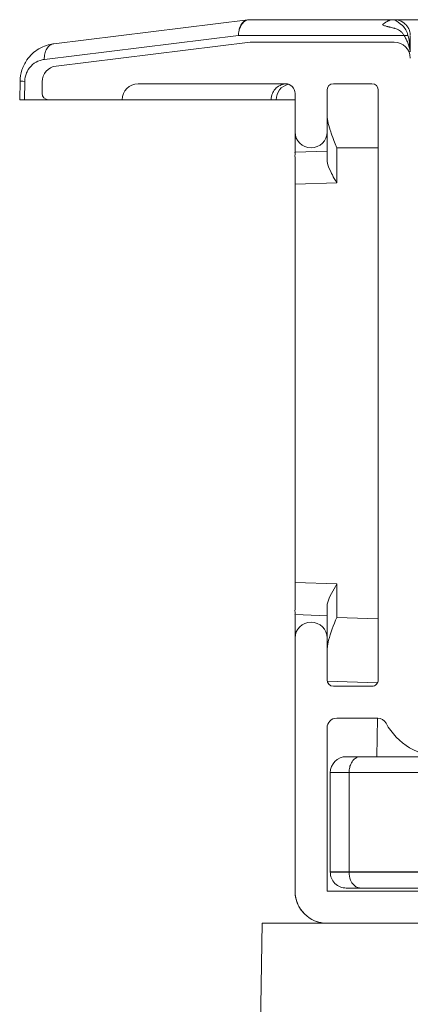
# Model space of a CAD drawing. Extents: x -612 to 618, y -430 to 436.
# Drawn here: x -417 to -405, y -264 to -234 of the extents above; entities that cross this region are included whole.
import ezdxf

# ---------------------------------------------------------------- set-up
doc = ezdxf.new("R2010")
doc.units = 0
doc.header["$MEASUREMENT"] = 0
doc.layers.add('________1________1', color=7, linetype='Continuous')

msp = doc.modelspace()

# ---------------------------------------------------------------- linework, layer by layer
at = {"layer": '________1________1', "color": 5, "linetype": 'Continuous', "lineweight": 18}
for p, q in [((-410.2489, -233.6963), (-416.3119, -234.4425)), ((-410.2489, -233.6963), (-410.2181, -233.6935)), ((-410.1875, -233.6925), (-410.2181, -233.6935)), ((-405.6753, -233.6925), (-410.1875, -233.6925)), ((-405.6753, -233.6925), (-403.6753, -233.6925)), ((-410.5427, -234.1885), (-416.6044, -234.9344)), ((-410.1752, -234.3925), (-416.2363, -235.1384)), ((-416.2363, -235.1384), (-410.1752, -234.3925)), ((-405.367, -234.19), (-410.5427, -234.1885)), ((-405.6752, -234.3925), (-410.1752, -234.3925)), ((-410.1752, -234.3925), (-405.6752, -234.3925)), ((-417.3753, -236.1925), (-417.3652, -235.6126)), ((-417.2188, -235.617), (-417.2288, -236.1925)), ((-416.6752, -235.6347), (-416.6752, -235.9925)), ((-416.6752, -235.9925), (-416.6752, -235.6347)), ((-413.6752, -235.6925), (-409.0752, -235.6925)), ((-409.0752, -235.6925), (-413.6752, -235.6925)), ((-408.7753, -235.9925), (-408.7753, -237.8275)), ((-408.7752, -235.9925), (-408.7752, -237.1925)), ((-408.7752, -237.1925), (-408.7752, -235.9925)), ((-407.7752, -237.1925), (-407.7752, -235.8925)), ((-407.7752, -235.8925), (-407.7752, -237.1925)), ((-407.5752, -235.6925), (-406.3752, -235.6925)), ((-406.3752, -235.6925), (-407.5752, -235.6925)), ((-406.1753, -235.8829), (-406.1753, -237.6925)), ((-406.1752, -235.8925), (-406.1752, -254.2925)), ((-406.1752, -254.2925), (-406.1752, -235.8925)), ((-417.2288, -236.1925), (-416.4758, -236.1925)), ((-416.4752, -236.1925), (-414.1752, -236.1925)), ((-414.1752, -236.1925), (-416.4752, -236.1925)), ((-409.5205, -236.1925), (-414.1753, -236.1925)), ((-409.5205, -236.1925), (-409.3669, -236.1925)), ((-409.3669, -236.1925), (-408.7753, -236.1925)), ((-407.7753, -238.0786), (-407.7753, -237.2054)), ((-408.7753, -237.8275), (-407.7753, -237.7925)), ((-407.4753, -237.6925), (-407.4753, -238.7827)), ((-406.1753, -237.6925), (-407.4753, -237.6925)), ((-406.1753, -252.3913), (-406.1753, -237.6925)), ((-407.4753, -238.7827), (-408.7753, -238.8281)), ((-408.7753, -238.8281), (-408.7753, -251.257)), ((-408.7753, -251.257), (-407.4753, -251.3024)), ((-407.4753, -251.3024), (-407.4753, -252.3459)), ((-407.7753, -252.2925), (-408.7753, -252.2576)), ((-408.7753, -260.8925), (-408.7753, -252.2576)), ((-407.7753, -252.9798), (-407.7753, -252.0065)), ((-407.4753, -252.3459), (-406.1753, -252.3913)), ((-406.1753, -252.3913), (-406.1753, -254.2924)), ((-408.7752, -252.9925), (-408.7752, -260.8925)), ((-408.7752, -260.8925), (-408.7752, -252.9925)), ((-407.7752, -254.2925), (-407.7752, -252.9925)), ((-407.7752, -252.9925), (-407.7752, -254.2925)), ((-406.2013, -254.3916), (-407.7703, -254.3369)), ((-406.3752, -254.4925), (-407.5752, -254.4925)), ((-407.5752, -254.4925), (-406.3752, -254.4925)), ((-407.4752, -255.4925), (-406.1951, -255.4925)), ((-406.1951, -255.4925), (-407.4752, -255.4925)), ((-406.218, -256.6926), (-406.1958, -255.4926)), ((-407.7752, -260.8925), (-407.7752, -255.7925)), ((-407.7752, -255.7925), (-407.7752, -260.8925)), ((-404.2065, -256.6926), (-406.7358, -256.6926)), ((-407.6753, -260.2926), (-407.6753, -257.1925)), ((-407.0893, -257.1838), (-407.0893, -260.2838)), ((-404.2151, -257.1838), (-407.0893, -257.1838)), ((-407.0893, -260.2925), (-407.0893, -260.2838)), ((-407.0893, -260.2838), (-404.193, -260.2838)), ((-407.0893, -260.2925), (-404.1868, -260.2925)), ((-402.8662, -260.7925), (-406.7358, -260.7925)), ((-402.4619, -260.8925), (-407.7752, -260.8925)), ((-407.7752, -260.8925), (-402.4619, -260.8925)), ((-409.7982, -261.8925), (-410.3007, -290.6789)), ((-407.7843, -261.8925), (-409.7982, -261.8925)), ((-407.7752, -261.8925), (-401.6252, -261.8925)), ((-401.6252, -261.8925), (-407.7752, -261.8925))]:
    msp.add_line(p, q, dxfattribs=at)
for centre, radius, start, end in [((-405.6752, -234.8925), 0.5, 0.00001, 90), ((-405.6752, -234.8925), 0.5, 0.00001, 90), ((-416.1752, -235.6347), 0.5, 97.0165, -180), ((-416.1752, -235.6347), 0.5, 97.0165, -180), ((-416.4752, -235.9925), 0.2, 180, -90), ((-416.4752, -235.9925), 0.2, 180, -90), ((-413.6752, -236.1925), 0.5, 90, 180), ((-413.6752, -236.1925), 0.5, 90, 180), ((-408.8669, -236.1925), 0.5, 103.6008, 180), ((-409.0752, -235.9925), 0.3, 0, 90), ((-409.0752, -235.9925), 0.3, 0, 90), ((-407.5752, -235.8925), 0.2, 90, 180), ((-407.5752, -235.8925), 0.2, 90, 180), ((-406.3752, -235.8925), 0.2, 0, 90), ((-406.3752, -235.8925), 0.2, 0, 90), ((-408.2752, -237.1925), 0.5, 179.99997, -0.00008), ((-408.2752, -237.1925), 0.5, -179.99992, 0.00002), ((-408.2752, -252.9925), 0.5, 0.00002, 180), ((-408.2752, -252.9925), 0.5, 0.00002, 180), ((-407.5752, -254.2925), 0.2, -180, -90.0001), ((-407.5752, -254.2925), 0.2, -180, -90.0001), ((-406.3752, -254.2925), 0.2, -90.00004, 0.00002), ((-406.3752, -254.2925), 0.2, -90.00004, 0.00002), ((-407.4752, -255.7925), 0.3, 90, 180), ((-407.4752, -255.7925), 0.3, 90, 180), ((-406.1951, -255.7925), 0.3, 28.57185, 90), ((-406.1951, -255.7925), 0.3, 28.57185, 90), ((-404.1752, -254.6925), 2, -151.42815, -90), ((-404.1752, -254.6925), 2, -151.42815, -90), ((-407.1753, -257.1925), 0.5, 90.00002, 179.99945), ((-407.7752, -260.8925), 1, 180, -90), ((-407.7752, -260.8925), 1, 180, -90)]:
    msp.add_arc(centre, radius, start, end, dxfattribs=at)
for points, knots in [([(-410.1875, -233.6925), (-410.2095, -233.6925), (-410.2311, -233.6953), (-410.2703, -233.7055), (-410.2876, -233.7121), (-410.3326, -233.7346), (-410.3559, -233.7521), (-410.3797, -233.7722), (-410.3859, -233.7784), (-410.3901, -233.7828), (-410.3911, -233.7837), (-410.3929, -233.7856), (-410.3943, -233.787), (-410.3957, -233.7885), (-410.3963, -233.7891), (-410.398, -233.7909), (-410.3992, -233.7921), (-410.4026, -233.7958), (-410.4049, -233.7983), (-410.4121, -233.8065), (-410.417, -233.8122), (-410.4686, -233.8771), (-410.5035, -233.9518), (-410.5254, -234.0238)], [0, 0, 0, 0, 0.0537566, 0.0537566, 0.0993478, 0.0993478, 0.1770083, 0.1770083, 0.2290042, 0.2290042, 0.2434765, 0.2434765, 0.2577524, 0.2577524, 0.2650617, 0.2650617, 0.2787553, 0.2787553, 0.3072665, 0.3072665, 0.3702718, 0.3702718, 1, 1, 1, 1]), ([(-410.5254, -234.0238), (-410.5154, -233.9788), (-410.4997, -233.9341), (-410.462, -233.8587), (-410.4381, -233.8198), (-410.3754, -233.7549), (-410.3425, -233.732), (-410.28, -233.7037), (-410.2493, -233.6954), (-410.2181, -233.6935)], [0, 0, 0, 0, 0.3131696, 0.3131696, 0.5732538, 0.5732538, 0.8047307, 0.8047307, 1, 1, 1, 1]), ([(-410.2489, -233.6963), (-410.2744, -233.6995), (-410.32, -233.7124), (-410.3728, -233.7449), (-410.4064, -233.7745), (-410.4395, -233.8104), (-410.4676, -233.8508), (-410.4948, -233.9046), (-410.5139, -233.9594), (-410.5224, -234.0014), (-410.5254, -234.0238)], [0, 0, 0, 0, 0.1683711, 0.3035385, 0.401852, 0.4594981, 0.6223473, 0.7207602, 0.8524154, 1, 1, 1, 1]), ([(-406.0448, -233.8558), (-406.008, -233.8153), (-405.9599, -233.7762), (-405.8912, -233.7415), (-405.8827, -233.7376), (-405.8734, -233.7335), (-405.8722, -233.733), (-405.8681, -233.7312), (-405.8649, -233.7299), (-405.8526, -233.725), (-405.8441, -233.7219), (-405.7985, -233.7064), (-405.7441, -233.6925), (-405.6753, -233.6925)], [0, 0, 0, 0, 0.598372, 0.598372, 0.6909374, 0.6909374, 0.7051922, 0.7051922, 0.7292873, 0.7292873, 0.7797221, 0.7797221, 1, 1, 1, 1]), ([(-405.248, -234.187), (-405.2622, -234.1161), (-405.2858, -234.0599), (-405.3442, -233.9616), (-405.3792, -233.919), (-405.5098, -233.7901), (-405.6101, -233.7306), (-405.6753, -233.6925)], [0, 0, 0, 0, 0.2387325, 0.2387325, 0.4750669, 0.4750669, 1, 1, 1, 1]), ([(-405.6753, -233.6925), (-405.6358, -233.6925), (-405.5968, -233.6969), (-405.5299, -233.713), (-405.5031, -233.7222), (-405.4705, -233.7364), (-405.4669, -233.738), (-405.3864, -233.7755), (-405.3388, -233.8195), (-405.3057, -233.8558)], [0, 0, 0, 0, 0.200191, 0.200191, 0.3487398, 0.3487398, 0.3765546, 0.3765546, 1, 1, 1, 1]), ([(-410.5427, -234.1885), (-410.542, -234.1616), (-410.5406, -234.1347), (-410.537, -234.093), (-410.5339, -234.0618), (-410.5254, -234.0238)], [0, 0, 0, 0, 0.6435038, 0.6435038, 1, 1, 1, 1]), ([(-405.367, -234.19), (-405.3822, -234.1622), (-405.3994, -234.1358), (-405.4395, -234.0875), (-405.4616, -234.0662), (-405.5146, -234.0269), (-405.5612, -233.9982), (-405.6555, -233.9671), (-405.6651, -233.9642), (-405.6749, -233.9613), (-405.6762, -233.9609), (-405.685, -233.9583), (-405.6925, -233.9561), (-405.723, -233.9477), (-405.7458, -233.9419), (-405.7788, -233.9338), (-405.7988, -233.9289), (-405.8337, -233.9204), (-405.846, -233.9175), (-405.8627, -233.9135), (-405.8686, -233.912), (-405.8763, -233.9101), (-405.8782, -233.9096), (-405.8836, -233.9082), (-405.8873, -233.9073), (-405.8982, -233.9045), (-405.9055, -233.9025), (-405.9269, -233.8967), (-405.9412, -233.8926), (-405.9841, -233.8795), (-406.0172, -233.8683), (-406.0448, -233.8558)], [0, 0, 0, 0, 0.243251, 0.243251, 0.4826613, 0.4826613, 0.7509091, 0.7509091, 0.7796508, 0.7796508, 0.7854145, 0.7854145, 0.8087622, 0.8087622, 0.8654641, 0.8654641, 0.8949037, 0.8949037, 0.9104155, 0.9104155, 0.9188839, 0.9188839, 0.9215206, 0.9215206, 0.9267844, 0.9267844, 0.9372542, 0.9372542, 0.9577662, 0.9577662, 1, 1, 1, 1]), ([(-405.1753, -234.191), (-405.1754, -234.1634), (-405.1797, -234.113), (-405.1951, -234.0493), (-405.2127, -234.0013), (-405.229, -233.9662), (-405.2451, -233.9372), (-405.2621, -233.9104), (-405.2819, -233.8831), (-405.2975, -233.8647), (-405.3057, -233.8558)], [0, 0, 0, 0, 0.225247, 0.4099308, 0.532825, 0.6421944, 0.7249291, 0.8033074, 0.9009357, 1, 1, 1, 1]), ([(-417.1515, -234.9499), (-417.1002, -234.8793), (-417.0432, -234.8116), (-416.9173, -234.6939), (-416.8486, -234.6434), (-416.611, -234.5031), (-416.4631, -234.4655), (-416.3119, -234.4425)], [0, 0, 0, 0, 0.240328, 0.240328, 0.4745504, 0.4745504, 1, 1, 1, 1]), ([(-416.6044, -234.9344), (-416.6061, -234.9041), (-416.6055, -234.8438), (-416.5929, -234.7559), (-416.5687, -234.674), (-416.5339, -234.6008), (-416.4894, -234.5387), (-416.4364, -234.49), (-416.3767, -234.4565), (-416.3335, -234.4452), (-416.3119, -234.4425)], [0, 0, 0, 0, 0.1458916, 0.2880912, 0.4245317, 0.5537061, 0.6749105, 0.7884797, 0.8959485, 1, 1, 1, 1]), ([(-405.248, -234.187), (-405.2684, -234.1869), (-405.2916, -234.1877), (-405.332, -234.1892), (-405.3516, -234.19), (-405.367, -234.19)], [0, 0, 0, 0, 0.4820443, 0.4820443, 1, 1, 1, 1]), ([(-405.367, -234.19), (-405.3563, -234.2069), (-405.3354, -234.242), (-405.3065, -234.2972), (-405.2794, -234.3557), (-405.2543, -234.4174), (-405.2312, -234.482), (-405.2102, -234.5495), (-405.1914, -234.6197), (-405.1804, -234.6675), (-405.1753, -234.6918)], [0, 0, 0, 0, 0.1113483, 0.226705, 0.3460636, 0.4693762, 0.5965582, 0.727492, 0.8620305, 1, 1, 1, 1]), ([(-405.1753, -234.6918), (-405.1828, -234.6085), (-405.1936, -234.4939), (-405.2187, -234.3008), (-405.2301, -234.2565), (-405.248, -234.187)], [0, 0, 0, 0, 0.4648549, 0.4648549, 1, 1, 1, 1]), ([(-405.1753, -234.2037), (-405.1753, -234.2939), (-405.1753, -234.3497), (-405.1753, -234.5151), (-405.1753, -234.6025), (-405.1753, -234.6918)], [0, 0, 0, 0, 0.4557705, 0.4557705, 1, 1, 1, 1]), ([(-417.1518, -234.9503), (-417.2151, -235.048), (-417.2702, -235.1507), (-417.3426, -235.3738), (-417.3591, -235.4945), (-417.3652, -235.6126)], [0, 0, 0, 0, 0.4951501, 0.4951501, 1, 1, 1, 1]), ([(-417.2188, -235.617), (-417.2164, -235.5279), (-417.1967, -235.4384), (-417.1606, -235.3541), (-417.1597, -235.3519), (-417.1574, -235.3466), (-417.1571, -235.3461), (-417.156, -235.3436), (-417.1553, -235.342), (-417.1507, -235.3321), (-417.1468, -235.3238), (-417.0963, -235.2229), (-417.0363, -235.15), (-416.9046, -235.037), (-416.8292, -234.9939), (-416.6963, -234.9503), (-416.6507, -234.9401), (-416.6044, -234.9344)], [0, 0, 0, 0, 0.1171868, 0.1171868, 0.1209182, 0.1209182, 0.124351, 0.124351, 0.1300272, 0.1300272, 0.1597728, 0.1597728, 0.4964338, 0.4964338, 0.8321799, 0.8321799, 1, 1, 1, 1]), ([(-417.3652, -235.6126), (-417.3652, -235.6126), (-417.3651, -235.6127), (-417.3649, -235.6127), (-417.3647, -235.6127), (-417.3639, -235.6128), (-417.3631, -235.6129), (-417.3603, -235.6131), (-417.3569, -235.6132), (-417.3459, -235.6137), (-417.3331, -235.6141), (-417.293, -235.6153), (-417.2505, -235.6163), (-417.2188, -235.617)], [0, 0, 0, 0, 0.0025445, 0.0025445, 0.0061035, 0.0061035, 0.0182647, 0.0182647, 0.068233, 0.068233, 0.2690233, 0.2690233, 1, 1, 1, 1]), ([(-409.0635, -235.6938), (-409.1459, -235.7011), (-409.204, -235.7231), (-409.3095, -235.774), (-409.3578, -235.8163), (-409.4421, -235.9066), (-409.4689, -235.9607), (-409.507, -236.0557), (-409.5204, -236.1238), (-409.5205, -236.1925)], [0, 0, 0, 0, 0.0990418, 0.0990418, 0.2686255, 0.2686255, 0.5427438, 0.5427438, 1, 1, 1, 1]), ([(-417.3753, -236.1925), (-417.3753, -236.1925), (-417.3752, -236.1925), (-417.375, -236.1925), (-417.3748, -236.1924), (-417.3741, -236.1924), (-417.3733, -236.1923), (-417.3706, -236.1922), (-417.3675, -236.1922), (-417.3571, -236.192), (-417.3446, -236.192), (-417.3056, -236.192), (-417.2548, -236.1924), (-417.2288, -236.1925)], [0, 0, 0, 0, 0.0024953, 0.0024953, 0.0058818, 0.0058818, 0.0173482, 0.0173482, 0.0641004, 0.0641004, 0.253065, 0.253065, 1, 1, 1, 1]), ([(-407.7753, -236.639), (-407.7753, -236.7683), (-407.742, -236.9356), (-407.6644, -237.1794), (-407.6162, -237.3286), (-407.4753, -237.6925)], [0, 0, 0, 0, 0.8605262, 0.8605262, 1, 1, 1, 1]), ([(-408.7753, -238.8281), (-408.7753, -238.7478), (-408.7753, -238.6012), (-408.7755, -238.403), (-408.7751, -238.2477), (-408.7759, -238.1147), (-408.7726, -238.0066), (-408.781, -237.9067), (-408.7667, -237.8658), (-408.7812, -237.8277), (-408.7753, -237.8275)], [0, 0, 0, 0, 0.2405507, 0.4397593, 0.5939741, 0.7070437, 0.8357972, 0.9279194, 0.9822605, 1, 1, 1, 1]), ([(-407.7753, -238.0786), (-407.7753, -238.1325), (-407.7593, -238.201), (-407.6885, -238.3873), (-407.6324, -238.4947), (-407.5733, -238.6076), (-407.5313, -238.6823), (-407.4753, -238.7827)], [0, 0, 0, 0, 0.2403827, 0.2403827, 0.5354809, 0.5354809, 1, 1, 1, 1]), ([(-408.7753, -252.2576), (-408.7812, -252.2574), (-408.7667, -252.2193), (-408.781, -252.1784), (-408.7726, -252.0786), (-408.7759, -251.9704), (-408.7751, -251.8374), (-408.7756, -251.6821), (-408.7753, -251.4839), (-408.7753, -251.3373), (-408.7753, -251.257)], [0, 0, 0, 0, 0.0177375, 0.0720751, 0.1641124, 0.2929563, 0.4061311, 0.5602202, 0.7594329, 1, 1, 1, 1]), ([(-407.4753, -251.3024), (-407.5856, -251.5002), (-407.7055, -251.713), (-407.7639, -251.9116), (-407.7753, -251.96), (-407.7753, -252.0065)], [0, 0, 0, 0, 0.8156693, 0.8156693, 1, 1, 1, 1]), ([(-407.4753, -252.3459), (-407.5682, -252.5828), (-407.6683, -252.8362), (-407.767, -253.22), (-407.7753, -253.3217), (-407.7753, -253.3897)], [0, 0, 0, 0, 0.5828274, 0.5828274, 1, 1, 1, 1]), ([(-407.1753, -256.6926), (-407.1751, -256.6926), (-407.175, -256.6926), (-407.1744, -256.6926), (-407.1738, -256.6926), (-407.1719, -256.6926), (-407.1696, -256.6926), (-407.162, -256.6926), (-407.1521, -256.6926), (-407.1181, -256.6926), (-407.0896, -256.6926), (-406.9526, -256.6926), (-406.8442, -256.6926), (-406.7358, -256.6926)], [0, 0, 0, 0, 0.0008506, 0.0008506, 0.0030349, 0.0030349, 0.012059, 0.012059, 0.0496881, 0.0496881, 0.2476924, 0.2476924, 1, 1, 1, 1]), ([(-407.0893, -257.1838), (-407.0886, -257.1316), (-407.0819, -257.079), (-407.0575, -256.9802), (-407.04, -256.9327), (-406.9849, -256.8299), (-406.9506, -256.7932), (-406.8956, -256.7445), (-406.8631, -256.7238), (-406.7982, -256.6988), (-406.7673, -256.6926), (-406.7358, -256.6926)], [0, 0, 0, 0, 0.1726349, 0.1726349, 0.3368501, 0.3368501, 0.5596452, 0.5596452, 0.8005806, 0.8005806, 1, 1, 1, 1]), ([(-407.6753, -257.1925), (-407.6752, -257.1924), (-407.6751, -257.1924), (-407.6749, -257.1923), (-407.6748, -257.1923), (-407.6746, -257.1922), (-407.6744, -257.1922), (-407.6735, -257.192), (-407.6724, -257.1919), (-407.6682, -257.1915), (-407.6636, -257.1912), (-407.6496, -257.1905), (-407.6344, -257.1901), (-407.5935, -257.189), (-407.5561, -257.1883), (-407.522, -257.1878), (-407.5189, -257.1878), (-407.512, -257.1877), (-407.5082, -257.1876), (-407.4961, -257.1874), (-407.4877, -257.1873), (-407.4297, -257.1866), (-407.3764, -257.186), (-407.2488, -257.1849), (-407.1671, -257.1843), (-407.0893, -257.1838)], [0, 0, 0, 0, 0.0007841, 0.0007841, 0.0013125, 0.0013125, 0.0022326, 0.0022326, 0.0073483, 0.0073483, 0.0237824, 0.0237824, 0.0818333, 0.0818333, 0.2458714, 0.2458714, 0.2623128, 0.2623128, 0.282261, 0.282261, 0.3264842, 0.3264842, 0.5895976, 0.5895976, 1, 1, 1, 1]), ([(-407.0893, -260.2926), (-407.1333, -260.2926), (-407.2162, -260.2926), (-407.3329, -260.2926), (-407.433, -260.2925), (-407.5181, -260.2927), (-407.5804, -260.2923), (-407.6363, -260.2932), (-407.6502, -260.2915), (-407.6784, -260.2933), (-407.6753, -260.2926)], [0, 0, 0, 0, 0.22502, 0.4246201, 0.5968779, 0.7401344, 0.8530096, 0.9344166, 0.9835712, 1, 1, 1, 1]), ([(-407.0893, -260.2838), (-407.3178, -260.2856), (-407.599, -260.2882), (-407.6672, -260.2915), (-407.672, -260.2918), (-407.6745, -260.2922), (-407.6748, -260.2923), (-407.6752, -260.2924), (-407.6753, -260.2925), (-407.6753, -260.2926)], [0, 0, 0, 0, 0.906375, 0.906375, 0.9792733, 0.9792733, 0.9919008, 0.9919008, 1, 1, 1, 1]), ([(-407.6753, -260.2926, 0), (-407.6753, -260.4235, 0), (-407.6214, -260.5535, 0), (-407.4363, -260.7387, 0), (-407.3062, -260.7926, 0), (-407.1753, -260.7925)], [0, 0, 0, 0, 0.5, 0.5, 1, 1, 1, 1]), ([(-406.7358, -260.7925), (-406.7545, -260.7925), (-406.773, -260.7904), (-406.8098, -260.7819), (-406.8279, -260.7755), (-406.8823, -260.7503), (-406.9155, -260.7256), (-406.9845, -260.6549), (-407.0168, -260.6036), (-407.0723, -260.4673), (-407.0893, -260.3801), (-407.0893, -260.2925)], [0, 0, 0, 0, 0.0895954, 0.0895954, 0.1812448, 0.1812448, 0.3768624, 0.3768624, 0.6529844, 0.6529844, 1, 1, 1, 1]), ([(-406.7358, -260.7925), (-406.7687, -260.7925), (-406.8309, -260.7925), (-406.9184, -260.7926), (-406.9935, -260.7925), (-407.0574, -260.7926), (-407.104, -260.7923), (-407.146, -260.793), (-407.1564, -260.7918), (-407.1776, -260.7931), (-407.1753, -260.7925)], [0, 0, 0, 0, 0.2249303, 0.4244577, 0.5967941, 0.7401512, 0.8529093, 0.9342219, 0.9834614, 1, 1, 1, 1]), ([(-408.7753, -260.8925), (-408.7752, -260.9771), (-408.765, -261.0604), (-408.72, -261.2343), (-408.6858, -261.3112), (-408.633, -261.4089), (-408.6095, -261.4462), (-408.5475, -261.5314), (-408.5071, -261.5772), (-408.4568, -261.6244), (-408.4514, -261.6294), (-408.4454, -261.6348)], [0, 0, 0, 0, 0.24836, 0.24836, 0.5277656, 0.5277656, 0.7120575, 0.7120575, 0.9680158, 0.9680158, 1, 1, 1, 1]), ([(-408.1174, -261.8323), (-408.1078, -261.8358), (-408.0885, -261.8426), (-408.0591, -261.8518), (-408.0296, -261.8601), (-407.9998, -261.8675), (-407.9698, -261.8739), (-407.9396, -261.8794), (-407.9092, -261.8839), (-407.8888, -261.8863), (-407.8786, -261.8873)], [0, 0, 0, 0, 0.125281, 0.2502699, 0.3750722, 0.499794, 0.6245416, 0.7494214, 0.8745391, 1, 1, 1, 1])]:
    msp.add_open_spline(points, degree=3, knots=knots, dxfattribs=at)

doc.saveas('drawing.dxf')
